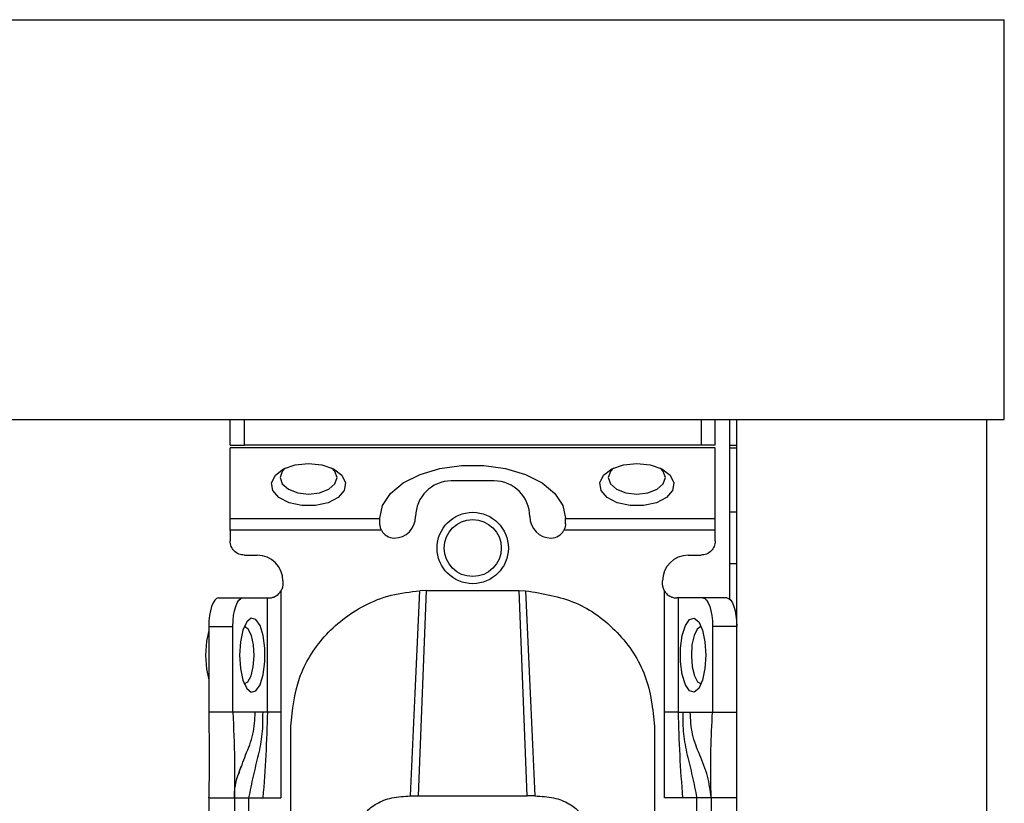
# Model space of a CAD drawing. Units: millimetres. Extents: x 334 to 5471, y -280 to 3343.
# Drawn here: x 3483 to 3552, y 976 to 1031 of the extents above; entities that cross this region are included whole.
import ezdxf

# ---------------------------------------------------------------- set-up
doc = ezdxf.new("R2010")
doc.units = ezdxf.units.MM

msp = doc.modelspace()

# ---------------------------------------------------------------- linework, layer by layer
at = {"color": 7, "linetype": 'Continuous', "lineweight": 25}
for p, q in [((1351.231, 1031.266), (3552.231, 1031.266)), ((3552.231, 1003.266), (3552.231, 1031.266)), ((1351.231, 1003.266), (3552.231, 1003.266)), ((3497.981, 1001.466), (3497.981, 1003.266)), ((3498.981, 1001.466), (3498.981, 1003.266)), ((3530.981, 1003.266), (3530.981, 1001.466)), ((3531.981, 1001.466), (3531.981, 1003.266)), ((3532.981, 1003.266), (3532.981, 990.692)), ((3533.481, 781.266), (3533.481, 1003.266)), ((3533.481, 1003.266), (3550.981, 1003.266)), ((3550.981, 1003.266), (3550.981, 781.266)), ((3497.981, 1001.466), (3498.981, 1001.466)), ((3531.981, 1001.285), (3497.981, 1001.285)), ((3497.981, 996.326), (3497.981, 1001.285)), ((3530.981, 1001.466), (3498.981, 1001.466)), ((3531.981, 1001.466), (3530.981, 1001.466)), ((3531.981, 996.326), (3531.981, 1001.285)), ((3533.481, 1001.266), (3532.981, 1001.266)), ((3516.481, 998.964), (3513.481, 998.964)), ((3497.981, 996.326), (3508.481, 996.326)), ((3508.481, 996.326), (3508.481, 996.35)), ((3508.481, 995.964), (3508.481, 996.326)), ((3521.481, 996.326), (3521.481, 996.35)), ((3521.481, 996.326), (3531.981, 996.326)), ((3521.481, 995.964), (3521.481, 996.326)), ((3533.481, 996.766), (3532.981, 996.766)), ((3508.592, 995.507), (3497.981, 995.507)), ((3497.981, 995.507), (3497.981, 994.766)), ((3531.981, 995.507), (3521.37, 995.507)), ((3531.981, 994.766), (3531.981, 995.507)), ((3498.981, 993.766), (3499.881, 993.766)), ((3530.081, 993.766), (3530.981, 993.766)), ((3533.481, 993.166), (3532.981, 993.166)), ((3501.681, 991.966), (3501.681, 991.766)), ((3528.281, 991.766), (3528.281, 991.966)), ((3497.165, 990.766), (3498.857, 990.766)), ((3498.857, 990.766), (3500.596, 990.766)), ((3500.596, 982.766), (3500.596, 990.766)), ((3500.596, 990.766), (3500.681, 990.766)), ((3501.535, 991.246), (3501.535, 982.766)), ((3511.731, 991.285), (3511.161, 976.906)), ((3511.731, 991.285), (3511.274, 991.275)), ((3511.731, 991.285), (3518.231, 991.285)), ((3518.802, 976.906), (3518.231, 991.285)), ((3518.231, 991.285), (3518.688, 991.275)), ((3528.427, 982.766), (3528.427, 991.246)), ((3529.367, 990.766), (3529.281, 990.766)), ((3529.367, 990.766), (3529.367, 982.766)), ((3531.106, 990.766), (3529.367, 990.766)), ((3532.797, 990.766), (3531.106, 990.766)), ((3496.481, 988.766), (3496.481, 982.766)), ((3496.481, 988.766), (3498.173, 988.766)), ((3498.173, 982.766), (3498.173, 988.766)), ((3531.79, 988.766), (3531.79, 982.766)), ((3533.481, 988.766), (3531.79, 988.766)), ((3498.173, 982.766), (3496.481, 982.766)), ((3499.74, 982.766), (3498.173, 982.766)), ((3500.263, 982.766), (3499.74, 982.766)), ((3500.596, 982.766), (3500.263, 982.766)), ((3501.535, 982.766), (3501.532, 976.766)), ((3528.431, 976.766), (3528.427, 982.766)), ((3529.367, 982.766), (3529.699, 982.766)), ((3529.699, 982.766), (3530.223, 982.766)), ((3530.223, 982.766), (3531.79, 982.766)), ((3531.79, 982.766), (3533.481, 982.766)), ((3502.231, 973.766), (3502.231, 981.782)), ((3527.731, 981.782), (3527.731, 973.766)), ((3496.481, 976.766), (3496.482, 976.822)), ((3496.481, 976.766), (3498.281, 976.766)), ((3496.481, 976.766), (3496.481, 934.266)), ((3498.281, 976.766), (3498.281, 934.266)), ((3499.281, 976.766), (3500.278, 976.766)), ((3499.281, 976.766), (3499.281, 934.266)), ((3500.278, 976.766), (3501.532, 976.766)), ((3510.623, 976.905), (3511.161, 976.906)), ((3511.161, 976.906), (3518.802, 976.906)), ((3519.339, 976.905), (3518.802, 976.906)), ((3529.684, 976.766), (3528.431, 976.766)), ((3530.681, 976.766), (3529.684, 976.766)), ((3530.681, 934.266), (3530.681, 976.766)), ((3533.481, 976.766), (3531.681, 976.766)), ((3531.681, 976.766), (3531.681, 934.266))]:
    msp.add_line(p, q, dxfattribs=at)
at = {"color": 8, "linetype": 'Continuous', "lineweight": 25}
msp.add_line((3532.981, 1001.466), (3533.481, 1001.466), dxfattribs=at)
at = {"color": 7, "linetype": 'Continuous', "lineweight": 25, "flags": 128}
for points in [[(3503.481, 1000.196), (3504.42, 1000.095), (3505.233, 999.806), (3505.809, 999.369), (3506.07, 998.842), (3505.982, 998.296), (3505.556, 997.805), (3504.85, 997.436), (3503.959, 997.238), (3503.003, 997.238), (3502.112, 997.436), (3501.406, 997.805), (3500.98, 998.296), (3500.892, 998.842), (3501.154, 999.369), (3501.73, 999.806), (3502.542, 1000.095), (3503.481, 1000.196)], [(3501.868, 999.874), (3501.633, 999.635), (3501.481, 999.196), (3501.633, 998.757), (3502.067, 998.385), (3502.716, 998.136), (3503.481, 998.049), (3504.247, 998.136), (3504.895, 998.385), (3505.329, 998.757), (3505.481, 999.196), (3505.329, 999.635), (3505.094, 999.874)], [(3508.481, 996.35), (3508.67, 997.242), (3509.226, 998.083), (3510.116, 998.822), (3511.289, 999.418), (3512.676, 999.836), (3514.198, 1000.051), (3515.765, 1000.051), (3517.286, 999.836), (3518.674, 999.418), (3519.846, 998.822), (3520.737, 998.083), (3521.292, 997.242), (3521.481, 996.35)], [(3526.481, 1000.196), (3527.42, 1000.095), (3528.233, 999.806), (3528.809, 999.369), (3529.07, 998.842), (3528.982, 998.296), (3528.556, 997.805), (3527.85, 997.436), (3526.959, 997.238), (3526.003, 997.238), (3525.112, 997.436), (3524.406, 997.805), (3523.98, 998.296), (3523.892, 998.842), (3524.154, 999.369), (3524.73, 999.806), (3525.542, 1000.095), (3526.481, 1000.196)], [(3524.868, 999.874), (3524.633, 999.635), (3524.481, 999.196), (3524.633, 998.757), (3525.067, 998.385), (3525.716, 998.136), (3526.481, 998.049), (3527.247, 998.136), (3527.895, 998.385), (3528.329, 998.757), (3528.481, 999.196), (3528.329, 999.635), (3528.094, 999.874)], [(3497.165, 990.766), (3497.032, 990.728), (3496.903, 990.614), (3496.785, 990.429), (3496.682, 990.18), (3496.596, 989.877), (3496.533, 989.531), (3496.494, 989.156), (3496.481, 988.766)], [(3498.173, 988.766), (3498.186, 989.156), (3498.225, 989.531), (3498.288, 989.877), (3498.373, 990.18), (3498.477, 990.429), (3498.595, 990.614), (3498.723, 990.728), (3498.857, 990.766)], [(3510.623, 976.906), (3510.949, 984.09), (3511.274, 991.275)], [(3518.688, 991.275), (3519.014, 984.09), (3519.339, 976.906)], [(3531.106, 990.766), (3531.239, 990.728), (3531.367, 990.614), (3531.486, 990.429), (3531.589, 990.18), (3531.674, 989.877), (3531.738, 989.531), (3531.777, 989.156), (3531.79, 988.766)], [(3532.797, 990.766), (3532.931, 990.728), (3533.059, 990.614), (3533.177, 990.429), (3533.281, 990.18), (3533.366, 989.877), (3533.429, 989.531), (3533.468, 989.156), (3533.481, 988.766)], [(3498.651, 986.766), (3498.711, 985.827), (3498.884, 985.014), (3499.144, 984.439), (3499.459, 984.177), (3499.784, 984.265), (3500.077, 984.691), (3500.297, 985.397), (3500.415, 986.288), (3500.415, 987.244), (3500.297, 988.135), (3500.077, 988.841), (3499.784, 989.267), (3499.459, 989.355), (3499.144, 989.094), (3498.884, 988.518), (3498.711, 987.705), (3498.651, 986.766)], [(3499.661, 986.717), (3499.615, 987.486), (3499.472, 988.145), (3499.254, 988.594), (3498.994, 988.766), (3498.977, 988.766)], [(3531.311, 986.766), (3531.251, 985.827), (3531.079, 985.014), (3530.818, 984.439), (3530.504, 984.177), (3530.178, 984.265), (3529.886, 984.691), (3529.666, 985.397), (3529.548, 986.288), (3529.548, 987.244), (3529.666, 988.135), (3529.886, 988.841), (3530.178, 989.267), (3530.504, 989.355), (3530.818, 989.094), (3531.079, 988.518), (3531.251, 987.705), (3531.311, 986.766)], [(3530.985, 988.766), (3530.969, 988.766), (3530.708, 988.594), (3530.49, 988.145), (3530.347, 987.486), (3530.302, 986.717), (3530.36, 985.956), (3530.514, 985.318), (3530.739, 984.9), (3530.985, 984.766)], [(3496.481, 988.492), (3496.33, 987.741), (3496.268, 986.766)], [(3496.268, 986.766), (3496.33, 985.791), (3496.481, 985.041)], [(3498.977, 984.766), (3499.223, 984.9), (3499.448, 985.318), (3499.602, 985.956), (3499.661, 986.717)]]:
    msp.add_lwpolyline(points, dxfattribs=at)
at = {"color": 7, "linetype": 'Continuous', "lineweight": 25}
for radius in [2.5, 2]:
    msp.add_circle((3514.981, 994.266), radius, dxfattribs=at)
for centre, radius, start, end in [((3513.481, 996.464), 2.5, 90, 180), ((3516.481, 996.464), 2.5, 0, 90), ((3509.481, 996.464), 1.5, 270, 360), ((3520.481, 996.464), 1.5, 180, 270), ((3509.481, 995.964), 1, 207.23156, 270), ((3520.481, 995.964), 1, 270, 332.76844), ((3499.881, 991.966), 1.8, 360, 90), ((3530.081, 991.966), 1.8, 90, 180)]:
    msp.add_arc(centre, radius, start, end, dxfattribs=at)
for points in [[(3497.981, 995.507), (3497.981, 995.587), (3497.981, 995.747), (3497.981, 995.972), (3497.981, 996.174), (3497.981, 996.275), (3497.981, 996.326)], [(3531.981, 995.507), (3531.981, 995.587), (3531.981, 995.747), (3531.981, 995.972), (3531.981, 996.174), (3531.981, 996.275), (3531.981, 996.326)], [(3498.981, 993.766), (3498.85, 993.781), (3498.588, 993.811), (3498.258, 994.042), (3498.026, 994.373), (3497.996, 994.635), (3497.981, 994.766)], [(3531.981, 994.766), (3531.966, 994.635), (3531.936, 994.373), (3531.705, 994.042), (3531.374, 993.811), (3531.112, 993.781), (3530.981, 993.766)], [(3501.681, 991.766), (3501.675, 991.674), (3501.662, 991.491), (3501.578, 991.328), (3501.535, 991.246)], [(3528.427, 991.246), (3528.385, 991.328), (3528.3, 991.491), (3528.288, 991.674), (3528.281, 991.766)], [(3501.535, 982.766), (3501.434, 982.766), (3501.23, 982.766), (3500.954, 982.766), (3500.726, 982.766), (3500.639, 982.766), (3500.596, 982.766)], [(3529.367, 982.766), (3529.323, 982.766), (3529.237, 982.766), (3529.008, 982.766), (3528.733, 982.766), (3528.529, 982.766), (3528.427, 982.766)], [(3498.281, 976.766), (3498.296, 976.766), (3498.326, 976.766), (3498.558, 976.766), (3498.888, 976.766), (3499.15, 976.766), (3499.281, 976.766)], [(3531.681, 976.766), (3531.666, 976.766), (3531.636, 976.766), (3531.405, 976.766), (3531.074, 976.766), (3530.812, 976.766), (3530.681, 976.766)]]:
    msp.add_open_spline(points, degree=3, dxfattribs=at)
for points, knots in [([(3508.592, 995.507), (3508.56, 995.581), (3508.494, 995.734), (3508.485, 995.887), (3508.481, 995.964)], [0, 0, 0, 0, 0.490975, 1, 1, 1, 1]), ([(3521.481, 995.964), (3521.477, 995.887), (3521.468, 995.734), (3521.403, 995.581), (3521.37, 995.507)], [0, 0, 0, 0, 0.509025, 1, 1, 1, 1]), ([(3500.681, 990.766), (3500.74, 990.768), (3500.858, 990.772), (3501.108, 990.849), (3501.358, 991.005), (3501.476, 991.166), (3501.535, 991.246)], [0, 0, 0, 0, 0.251301, 0.500089, 0.748769, 1, 1, 1, 1]), ([(3502.231, 981.782), (3502.354, 982.932), (3502.597, 985.208), (3504.474, 988.231), (3506.869, 990.096), (3509.25, 991.05), (3510.601, 991.2), (3511.274, 991.275)], [0, 0, 0, 0, 0.238421, 0.471701, 0.717947, 0.859422, 1, 1, 1, 1]), ([(3518.688, 991.275), (3519.886, 991.081), (3522.282, 990.693), (3525.261, 988.483), (3527.327, 985.402), (3527.596, 982.989), (3527.731, 981.782)], [0, 0, 0, 0, 0.24994, 0.499908, 0.749943, 1, 1, 1, 1]), ([(3528.427, 991.246), (3528.486, 991.166), (3528.604, 991.005), (3528.854, 990.849), (3529.105, 990.772), (3529.222, 990.768), (3529.281, 990.766)], [0, 0, 0, 0, 0.2512128, 0.499911, 0.748693, 1, 1, 1, 1]), ([(3496.481, 982.766), (3496.5, 981.654), (3496.534, 979.673), (3496.497, 977.652), (3496.481, 976.766)], [0, 0, 0, 0, 0.561591, 1, 1, 1, 1]), ([(3498.173, 982.766), (3498.226, 981.667), (3498.321, 979.718), (3498.293, 977.662), (3498.281, 976.766)], [0, 0, 0, 0, 0.564167, 1, 1, 1, 1]), ([(3500.263, 982.766), (3500.262, 982.257), (3500.261, 981.228), (3499.96, 979.769), (3499.587, 978.308), (3499.382, 977.276), (3499.281, 976.766)], [0, 0, 0, 0, 0.247867, 0.500649, 0.752962, 1, 1, 1, 1]), ([(3500.596, 982.766), (3500.563, 981.766), (3500.499, 979.764), (3500.352, 977.766), (3500.278, 976.766)], [0, 0, 0, 0, 0.49947, 1, 1, 1, 1]), ([(3529.367, 982.766), (3529.399, 981.766), (3529.464, 979.764), (3529.61, 977.766), (3529.684, 976.766)], [0, 0, 0, 0, 0.49947, 1, 1, 1, 1]), ([(3529.699, 982.766), (3529.7, 982.257), (3529.701, 981.228), (3530.002, 979.769), (3530.375, 978.308), (3530.58, 977.276), (3530.681, 976.766)], [0, 0, 0, 0, 0.247867, 0.500649, 0.752962, 1, 1, 1, 1]), ([(3531.681, 976.766), (3531.62, 977.284), (3531.495, 978.34), (3530.89, 979.761), (3530.305, 981.192), (3530.25, 982.248), (3530.223, 982.766)], [0, 0, 0, 0, 0.2458383, 0.5013108, 0.7555087, 1, 1, 1, 1]), ([(3531.681, 976.766), (3531.679, 977.342), (3531.673, 978.501), (3531.654, 980.463), (3531.738, 981.892), (3531.79, 982.766)], [0, 0, 0, 0, 0.27661, 0.557365, 1, 1, 1, 1]), ([(3498.281, 976.766), (3498.281, 976.771), (3498.281, 976.784), (3498.282, 977.005), (3498.31, 977.395), (3498.416, 978.072), (3498.628, 978.625), (3498.773, 979.001)], [0, 0, 0, 0, 0.138484, 0.3189, 0.485048, 0.650149, 1, 1, 1, 1]), ([(3506.977, 975.021), (3507.138, 975.286), (3507.441, 975.781), (3508.23, 976.407), (3509.319, 976.835), (3510.178, 976.881), (3510.623, 976.905)], [0, 0, 0, 0, 0.258792, 0.484975, 0.732812, 1, 1, 1, 1]), ([(3519.339, 976.905), (3519.785, 976.881), (3520.645, 976.835), (3521.735, 976.406), (3522.522, 975.78), (3522.824, 975.285), (3522.985, 975.021)], [0, 0, 0, 0, 0.267649, 0.515902, 0.7417, 1, 1, 1, 1])]:
    msp.add_open_spline(points, degree=3, knots=knots, dxfattribs=at)
at = {"color": 8, "linetype": 'Continuous', "lineweight": 25}
msp.add_open_spline([(3498.574, 978.409), (3498.734, 978.863), (3499.069, 979.807), (3499.662, 981.19), (3499.714, 982.248), (3499.74, 982.766)], degree=3, knots=[0, 0, 0, 0, 0.320556, 0.66689, 1, 1, 1, 1], dxfattribs=at)

doc.saveas('drawing.dxf')
